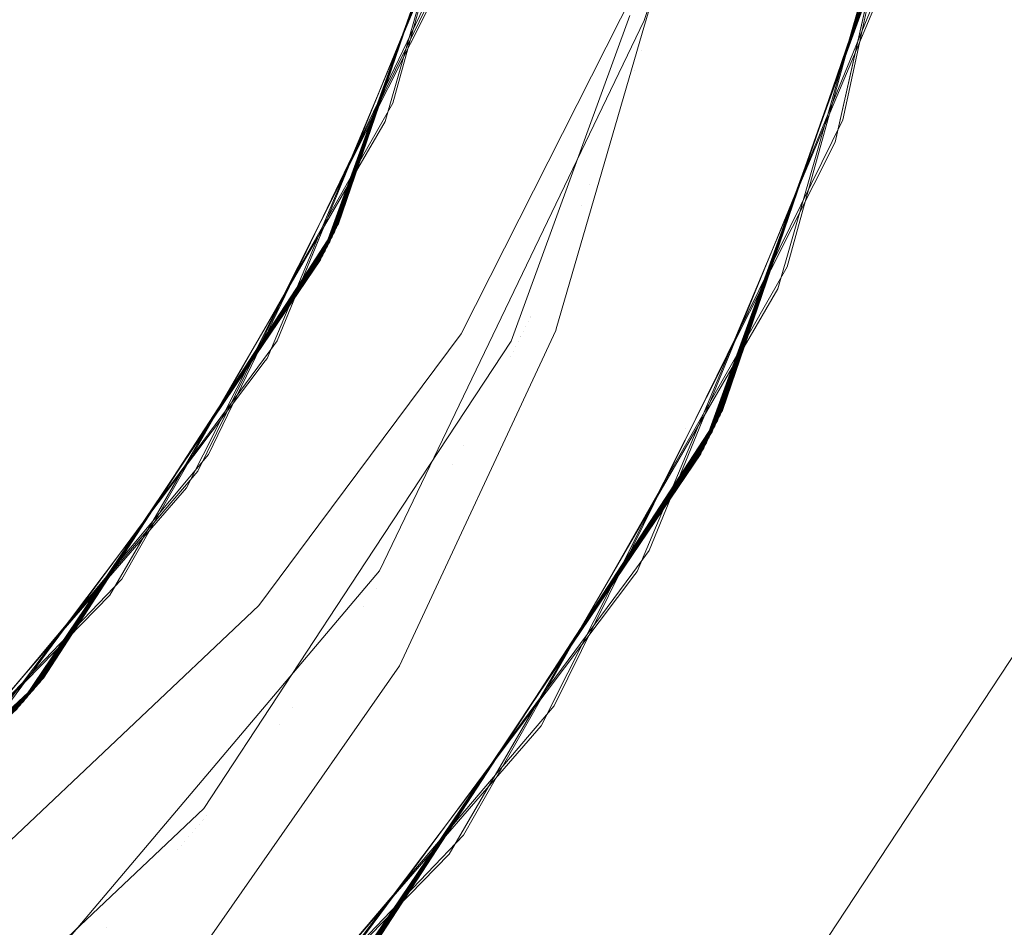
# Model space of a CAD drawing. Units: inches. Extents: x -1.3 to 0.85, y -1.01 to 0.99.
# Drawn here: x -0.1 to -0.03, y -0.13 to -0.06 of the extents above; entities that cross this region are included whole.
import ezdxf

# ---------------------------------------------------------------- set-up
doc = ezdxf.new("R2010")
doc.units = ezdxf.units.IN
doc.header["$MEASUREMENT"] = 0
doc.layers.add('Part', color=7, linetype='Continuous', lineweight=5)

msp = doc.modelspace()

# ---------------------------------------------------------------- linework, layer by layer
at = {"layer": 'Part', "color": 7, "lineweight": 5}
for points, invisible_edges in [([(0.011382, 0.993625, 0.077041), (0.011382, -1.006375, 0.077041), (-0.039563, 0.008124, 0.077041)], 10), ([(-0.04248, -0.021198, 0.077041), (-0.039563, 0.008124, 0.077041), (0.011382, -1.006375, 0.077041)], 10), ([(0.011382, -1.006375, 0.077041), (-0.04305, -0.026929, 0.077041), (-0.04248, -0.021198, 0.077041)], 9), ([(-0.066324, -0.048838, 0.322152), (-0.053684, -0.065536, 0.312258), (-0.044466, -0.022618, 0.314531)], 11), ([(-0.044466, -0.022618, 0.314531), (-0.053684, -0.065536, 0.312258), (-0.03564, -0.05707, 0.303697)], 11), ([(-0.06639, -0.048814, 0.558371), (-0.054225, -0.067076, 0.548391), (-0.044614, -0.024182, 0.550674)], 11), ([(-0.044614, -0.024182, 0.550674), (-0.054225, -0.067076, 0.548391), (-0.03572, -0.057041, 0.539917)], 11), ([(-0.048853, -0.046895, 0.077041), (-0.04305, -0.026929, 0.077041), (0.011382, -1.006375, 0.077041)], 10), ([(-0.057522, -0.075636, 0.252622), (-0.045702, -0.032979, 0.254954), (-0.066524, -0.048721, 0.263097)], 11), ([(-0.035879, -0.056931, 0.244642), (-0.045702, -0.032979, 0.254954), (-0.057522, -0.075636, 0.252622)], 11), ([(-0.058157, -0.077148, 0.488754), (-0.045943, -0.034551, 0.491094), (-0.066505, -0.048715, 0.499318)], 11), ([(-0.035857, -0.056923, 0.480863), (-0.045943, -0.034551, 0.491094), (-0.058157, -0.077148, 0.488754)], 11), ([(-0.061974, -0.085527, 0.19298), (-0.047558, -0.043366, 0.195359), (-0.066167, -0.048766, 0.20405)], 11), ([(-0.035453, -0.056984, 0.185595), (-0.047558, -0.043366, 0.195359), (-0.061974, -0.085527, 0.19298)], 11), ([(-0.066113, -0.048782, 0.51409), (-0.047711, -0.044089, 0.523815), (-0.06213, -0.085846, 0.521455)], 11), ([(-0.06213, -0.085846, 0.521455), (-0.047711, -0.044089, 0.523815), (-0.035388, -0.057003, 0.532545)], 11), ([(-0.066087, -0.048789, 0.455035), (-0.047798, -0.044493, 0.464739), (-0.062316, -0.086227, 0.462377)], 11), ([(-0.0627, -0.087002, 0.429111), (-0.047894, -0.044936, 0.431497), (-0.066066, -0.048794, 0.440272)], 11), ([(-0.06606, -0.048797, 0.395981), (-0.047885, -0.044898, 0.405662), (-0.062504, -0.086606, 0.403299)], 11), ([(-0.035332, -0.057017, 0.421817), (-0.047894, -0.044936, 0.431497), (-0.0627, -0.087002, 0.429111)], 11), ([(-0.062504, -0.086606, 0.403299), (-0.047885, -0.044898, 0.405662), (-0.035325, -0.05702, 0.414435)], 11), ([(-0.062316, -0.086227, 0.462377), (-0.047798, -0.044493, 0.464739), (-0.035357, -0.057012, 0.47349)], 11), ([(-0.066033, -0.048805, 0.336926), (-0.047974, -0.045302, 0.346585), (-0.062692, -0.086986, 0.34422)], 11), ([(-0.062692, -0.086986, 0.34422), (-0.047974, -0.045302, 0.346585), (-0.035293, -0.05703, 0.355381)], 11), ([(-0.066004, -0.048813, 0.277871), (-0.048063, -0.045707, 0.287509), (-0.062881, -0.087365, 0.285142)], 11), ([(-0.065975, -0.048822, 0.218817), (-0.048154, -0.046111, 0.228432), (-0.063072, -0.087743, 0.226064)], 11), ([(-0.063072, -0.087743, 0.226064), (-0.048154, -0.046111, 0.228432), (-0.035224, -0.05705, 0.237271)], 11), ([(-0.062881, -0.087365, 0.285142), (-0.048063, -0.045707, 0.287509), (-0.035259, -0.05704, 0.296326)], 11), ([(-0.065945, -0.048831, 0.159762), (-0.048246, -0.046515, 0.169355), (-0.063263, -0.088121, 0.166986)], 11), ([(-0.065914, -0.04884, 0.100707), (-0.048338, -0.046919, 0.110279), (-0.063455, -0.088499, 0.107908)], 11), ([(-0.063455, -0.088499, 0.107908), (-0.048338, -0.046919, 0.110279), (-0.035151, -0.057073, 0.119162)], 11), ([(-0.063263, -0.088121, 0.166986), (-0.048246, -0.046515, 0.169355), (-0.035188, -0.057061, 0.178217)], 11), ([(0.011382, -1.006375, 0.077041), (-0.051347, -0.055476, 0.077041), (-0.048853, -0.046895, 0.077041)], 9), ([(-0.068308, -0.058901, 0.085352), (-0.065914, -0.04884, 0.100707), (-0.077694, -0.081242, 0.098681)], 9), ([(-0.063455, -0.088499, 0.107908), (-0.077694, -0.081242, 0.098681), (-0.065914, -0.04884, 0.100707)], 9), ([(-0.065467, -0.049538, 0.144976), (-0.065945, -0.048831, 0.159762), (-0.077519, -0.080898, 0.157759)], 9), ([(-0.063263, -0.088121, 0.166986), (-0.077519, -0.080898, 0.157759), (-0.065945, -0.048831, 0.159762)], 9), ([(-0.065975, -0.048822, 0.218817), (-0.077345, -0.080553, 0.216837), (-0.076345, -0.078533, 0.202207)], 10), ([(-0.063072, -0.087743, 0.226064), (-0.077345, -0.080553, 0.216837), (-0.065975, -0.048822, 0.218817)], 9), ([(-0.066004, -0.048813, 0.277871), (-0.077172, -0.080208, 0.275915), (-0.072286, -0.069516, 0.26185)], 10), ([(-0.062881, -0.087365, 0.285142), (-0.077172, -0.080208, 0.275915), (-0.066004, -0.048813, 0.277871)], 9), ([(-0.076657, -0.079171, 0.453149), (-0.077007, -0.079878, 0.438339), (-0.066066, -0.048794, 0.440272)], 9), ([(-0.066066, -0.048794, 0.440272), (-0.077007, -0.079878, 0.438339), (-0.0627, -0.087002, 0.429111)], 10), ([(-0.068787, -0.060308, 0.321485), (-0.066033, -0.048805, 0.336926), (-0.076999, -0.079863, 0.334993)], 9), ([(-0.062692, -0.086986, 0.34422), (-0.076999, -0.079863, 0.334993), (-0.066033, -0.048805, 0.336926)], 9), ([(-0.06586, -0.050962, 0.381111), (-0.06606, -0.048797, 0.395981), (-0.076828, -0.079517, 0.394071)], 9), ([(-0.062504, -0.086606, 0.403299), (-0.076828, -0.079517, 0.394071), (-0.06606, -0.048797, 0.395981)], 9), ([(-0.066066, -0.048794, 0.440272), (-0.066087, -0.048789, 0.455035), (-0.076657, -0.079171, 0.453149)], 9), ([(-0.062316, -0.086227, 0.462377), (-0.076657, -0.079171, 0.453149), (-0.066087, -0.048789, 0.455035)], 9), ([(-0.066113, -0.048782, 0.51409), (-0.076487, -0.078824, 0.512227), (-0.072865, -0.070894, 0.497982)], 10), ([(-0.06213, -0.085846, 0.521455), (-0.076487, -0.078824, 0.512227), (-0.066113, -0.048782, 0.51409)], 9), ([(-0.076345, -0.078533, 0.202207), (-0.066167, -0.048766, 0.20405), (-0.065975, -0.048822, 0.218817)], 10), ([(-0.066167, -0.048766, 0.20405), (-0.076345, -0.078533, 0.202207), (-0.061974, -0.085527, 0.19298)], 10), ([(-0.06928, -0.061712, 0.557618), (-0.066138, -0.048776, 0.573145), (-0.076318, -0.078477, 0.571306)], 9), ([(-0.076318, -0.078477, 0.571306), (-0.066138, -0.048776, 0.573145), (-0.053616, -0.064264, 0.581759)], 10), ([(-0.072865, -0.070894, 0.497982), (-0.066505, -0.048715, 0.499318), (-0.066113, -0.048782, 0.51409)], 10), ([(-0.066505, -0.048715, 0.499318), (-0.072865, -0.070894, 0.497982), (-0.058157, -0.077148, 0.488754)], 10), ([(-0.072286, -0.069516, 0.26185), (-0.066524, -0.048721, 0.263097), (-0.066004, -0.048813, 0.277871)], 10), ([(-0.066524, -0.048721, 0.263097), (-0.072286, -0.069516, 0.26185), (-0.057522, -0.075636, 0.252622)], 10), ([(-0.06639, -0.048814, 0.558371), (-0.06928, -0.061712, 0.557618), (-0.054225, -0.067076, 0.548391)], 10), ([(-0.066324, -0.048838, 0.322152), (-0.068787, -0.060308, 0.321485), (-0.053684, -0.065536, 0.312258)], 10), ([(-0.066138, -0.048776, 0.573145), (-0.052121, -0.05912, 0.581759), (-0.053616, -0.064264, 0.581759)], 9), ([(-0.077519, -0.080898, 0.157759), (-0.080947, -0.087309, 0.142561), (-0.065467, -0.049538, 0.144976)], 9), ([(-0.050042, -0.053722, 0.135748), (-0.065467, -0.049538, 0.144976), (-0.080947, -0.087309, 0.142561)], 9), ([(-0.076828, -0.079517, 0.394071), (-0.08169, -0.088613, 0.378692), (-0.06586, -0.050962, 0.381111)], 9), ([(-0.050473, -0.055284, 0.371884), (-0.06586, -0.050962, 0.381111), (-0.08169, -0.088613, 0.378692)], 9), ([(-0.034915, -0.051332, 0.601324), (-0.050396, -0.093865, 0.601324), (-0.063421, -0.087324, 0.588367), (-0.054547, -0.062942, 0.588367)], 11), ([(-0.005668, -0.058264, 0.628041), (-0.023536, -0.107355, 0.628041), (-0.050396, -0.093865, 0.601324), (-0.034915, -0.051332, 0.601324)], 14), ([(-0.080947, -0.087309, 0.142561), (-0.067023, -0.095153, 0.133334), (-0.050042, -0.053722, 0.135748)], 11), ([(-0.034617, -0.057906, 0.126521), (-0.050042, -0.053722, 0.135748), (-0.067023, -0.095153, 0.133334)], 11), ([(-0.08169, -0.088613, 0.378692), (-0.067837, -0.096584, 0.369465), (-0.050473, -0.055284, 0.371884)], 11), ([(-0.035086, -0.059605, 0.362656), (-0.050473, -0.055284, 0.371884), (-0.067837, -0.096584, 0.369465)], 11), ([(-0.055247, -0.063194, 0.077041), (-0.051347, -0.055476, 0.077041), (0.011382, -1.006375, 0.077041)], 10), ([(-0.035151, -0.057073, 0.119162), (-0.049215, -0.095756, 0.117135), (-0.063455, -0.088499, 0.107908)], 10), ([(-0.035188, -0.057061, 0.178217), (-0.049006, -0.095345, 0.176213), (-0.063263, -0.088121, 0.166986)], 10), ([(-0.035224, -0.05705, 0.237271), (-0.048798, -0.094933, 0.235292), (-0.063072, -0.087743, 0.226064)], 10), ([(-0.035259, -0.05704, 0.296326), (-0.048591, -0.094521, 0.29437), (-0.062881, -0.087365, 0.285142)], 10), ([(-0.0627, -0.087002, 0.429111), (-0.048394, -0.094127, 0.419884), (-0.035332, -0.057017, 0.421817)], 9), ([(-0.035293, -0.05703, 0.355381), (-0.048385, -0.094109, 0.353448), (-0.062692, -0.086986, 0.34422)], 10), ([(-0.035325, -0.05702, 0.414435), (-0.04818, -0.093696, 0.412526), (-0.062504, -0.086606, 0.403299)], 10), ([(-0.035357, -0.057012, 0.47349), (-0.047976, -0.093283, 0.471604), (-0.062316, -0.086227, 0.462377)], 10), ([(-0.035388, -0.057003, 0.532545), (-0.047773, -0.092869, 0.530682), (-0.06213, -0.085846, 0.521455)], 10), ([(-0.061974, -0.085527, 0.19298), (-0.047604, -0.092521, 0.183753), (-0.035453, -0.056984, 0.185595)], 9), ([(-0.058157, -0.077148, 0.488754), (-0.043449, -0.083402, 0.479527), (-0.035857, -0.056923, 0.480863)], 9), ([(-0.057522, -0.075636, 0.252622), (-0.042758, -0.081756, 0.243395), (-0.035879, -0.056931, 0.244642)], 9), ([(-0.054225, -0.067076, 0.548391), (-0.03917, -0.072439, 0.539164), (-0.03572, -0.057041, 0.539917)], 9), ([(-0.053684, -0.065536, 0.312258), (-0.038581, -0.070764, 0.303031), (-0.03564, -0.05707, 0.303697)], 9), ([(-0.049215, -0.095756, 0.117135), (-0.035151, -0.057073, 0.119162), (-0.034617, -0.057906, 0.126521)], 10), ([(-0.047604, -0.092521, 0.183753), (-0.049006, -0.095345, 0.176213), (-0.035188, -0.057061, 0.178217)], 9), ([(-0.042758, -0.081756, 0.243395), (-0.048798, -0.094933, 0.235292), (-0.035224, -0.05705, 0.237271)], 9), ([(-0.048591, -0.094521, 0.29437), (-0.035259, -0.05704, 0.296326), (-0.038581, -0.070764, 0.303031)], 10), ([(-0.035325, -0.05702, 0.414435), (-0.035332, -0.057017, 0.421817), (-0.048394, -0.094127, 0.419884)], 9), ([(-0.048394, -0.094127, 0.419884), (-0.04818, -0.093696, 0.412526), (-0.035325, -0.05702, 0.414435)], 9), ([(-0.048385, -0.094109, 0.353448), (-0.035293, -0.05703, 0.355381), (-0.035086, -0.059605, 0.362656)], 10), ([(-0.043449, -0.083402, 0.479527), (-0.047976, -0.093283, 0.471604), (-0.035357, -0.057012, 0.47349)], 9), ([(-0.047773, -0.092869, 0.530682), (-0.035388, -0.057003, 0.532545), (-0.03917, -0.072439, 0.539164)], 10), ([(-0.035188, -0.057061, 0.178217), (-0.035453, -0.056984, 0.185595), (-0.047604, -0.092521, 0.183753)], 9), ([(-0.035357, -0.057012, 0.47349), (-0.035857, -0.056923, 0.480863), (-0.043449, -0.083402, 0.479527)], 9), ([(-0.035224, -0.05705, 0.237271), (-0.035879, -0.056931, 0.244642), (-0.042758, -0.081756, 0.243395)], 9), ([(-0.035388, -0.057003, 0.532545), (-0.03572, -0.057041, 0.539917), (-0.03917, -0.072439, 0.539164)], 9), ([(-0.035259, -0.05704, 0.296326), (-0.03564, -0.05707, 0.303697), (-0.038581, -0.070764, 0.303031)], 9), ([(-0.067023, -0.095153, 0.133334), (-0.053098, -0.102998, 0.124106), (-0.034617, -0.057906, 0.126521)], 9), ([(-0.034617, -0.057906, 0.126521), (-0.053098, -0.102998, 0.124106), (-0.049215, -0.095756, 0.117135)], 10), ([(-0.077694, -0.081242, 0.098681), (-0.082541, -0.088465, 0.083399), (-0.068308, -0.058901, 0.085352)], 9), ([(-0.068308, -0.058901, 0.085352), (-0.082541, -0.088465, 0.083399), (-0.067167, -0.08678, 0.077041)], 10), ([(-0.067167, -0.08678, 0.077041), (-0.055247, -0.063194, 0.077041), (-0.068308, -0.058901, 0.085352)], 10), ([(-0.067837, -0.096584, 0.369465), (-0.053985, -0.104555, 0.360237), (-0.035086, -0.059605, 0.362656)], 9), ([(-0.054547, -0.062942, 0.588367), (-0.053467, -0.063336, 0.581759), (-0.052121, -0.05912, 0.581759)], 9), ([(-0.035086, -0.059605, 0.362656), (-0.053985, -0.104555, 0.360237), (-0.048385, -0.094109, 0.353448)], 10), ([(-0.053616, -0.064264, 0.581759), (-0.052121, -0.05912, 0.581759), (-0.053467, -0.063336, 0.581759)], 8), ([(-0.076999, -0.079863, 0.334993), (-0.082633, -0.088412, 0.319619), (-0.068787, -0.060308, 0.321485)], 9), ([(-0.053684, -0.065536, 0.312258), (-0.068787, -0.060308, 0.321485), (-0.082633, -0.088412, 0.319619)], 9), ([(-0.076318, -0.078477, 0.571306), (-0.082711, -0.088363, 0.55584), (-0.06928, -0.061712, 0.557618)], 9), ([(-0.054225, -0.067076, 0.548391), (-0.06928, -0.061712, 0.557618), (-0.082711, -0.088363, 0.55584)], 9), ([(-0.060046, -0.086391, 0.581759), (-0.053616, -0.064264, 0.581759), (-0.053467, -0.063336, 0.581759), (-0.073275, -0.104518, 0.581759)], 10), ([(-0.063421, -0.087324, 0.588367), (-0.073275, -0.104518, 0.581759), (-0.053467, -0.063336, 0.581759)], 9), ([(0.011382, -1.006375, 0.077041), (-0.067167, -0.08678, 0.077041), (-0.055247, -0.063194, 0.077041)], 9), ([(-0.053467, -0.063336, 0.581759), (-0.054547, -0.062942, 0.588367), (-0.063421, -0.087324, 0.588367)], 9), ([(-0.053616, -0.064264, 0.581759), (-0.061944, -0.085466, 0.580533), (-0.076318, -0.078477, 0.571306)], 11), ([(-0.060046, -0.086391, 0.581759), (-0.061944, -0.085466, 0.580533), (-0.053616, -0.064264, 0.581759)], 3), ([(-0.082633, -0.088412, 0.319619), (-0.073541, -0.10584, 0.309818), (-0.053684, -0.065536, 0.312258)], 11), ([(-0.053684, -0.065536, 0.312258), (-0.073541, -0.10584, 0.309818), (-0.055111, -0.104315, 0.301164)], 11), ([(-0.055111, -0.104315, 0.301164), (-0.038581, -0.070764, 0.303031), (-0.053684, -0.065536, 0.312258)], 10), ([(-0.082711, -0.088363, 0.55584), (-0.074451, -0.10721, 0.545949), (-0.054225, -0.067076, 0.548391)], 11), ([(-0.054225, -0.067076, 0.548391), (-0.074451, -0.10721, 0.545949), (-0.055204, -0.104257, 0.537385)], 11), ([(-0.055204, -0.104257, 0.537385), (-0.03917, -0.072439, 0.539164), (-0.054225, -0.067076, 0.548391)], 10), ([(-0.082917, -0.088186, 0.260567), (-0.072286, -0.069516, 0.26185), (-0.077172, -0.080208, 0.275915)], 10), ([(-0.057522, -0.075636, 0.252622), (-0.072286, -0.069516, 0.26185), (-0.082917, -0.088186, 0.260567)], 9), ([(-0.038581, -0.070764, 0.303031), (-0.055111, -0.104315, 0.301164), (-0.048591, -0.094521, 0.29437)], 10), ([(-0.082913, -0.088175, 0.496788), (-0.072865, -0.070894, 0.497982), (-0.076487, -0.078824, 0.512227)], 10), ([(-0.058157, -0.077148, 0.488754), (-0.072865, -0.070894, 0.497982), (-0.082913, -0.088175, 0.496788)], 9), ([(-0.03917, -0.072439, 0.539164), (-0.055204, -0.104257, 0.537385), (-0.047773, -0.092869, 0.530682)], 10), ([(-0.082917, -0.088186, 0.260567), (-0.079778, -0.114722, 0.250175), (-0.057522, -0.075636, 0.252622)], 11), ([(-0.057522, -0.075636, 0.252622), (-0.079778, -0.114722, 0.250175), (-0.05545, -0.104046, 0.242113)], 11), ([(-0.05545, -0.104046, 0.242113), (-0.042758, -0.081756, 0.243395), (-0.057522, -0.075636, 0.252622)], 10), ([(-0.080767, -0.11603, 0.486307), (-0.058157, -0.077148, 0.488754), (-0.082913, -0.088175, 0.496788)], 11), ([(-0.055446, -0.104033, 0.478334), (-0.058157, -0.077148, 0.488754), (-0.080767, -0.11603, 0.486307)], 11), ([(-0.055446, -0.104033, 0.478334), (-0.043449, -0.083402, 0.479527), (-0.058157, -0.077148, 0.488754)], 10), ([(-0.076487, -0.078824, 0.512227), (-0.082652, -0.088267, 0.511555), (-0.082913, -0.088175, 0.496788)], 10), ([(-0.076318, -0.078477, 0.571306), (-0.08267, -0.088258, 0.57061), (-0.082711, -0.088363, 0.55584)], 10), ([(-0.082678, -0.088251, 0.201516), (-0.076345, -0.078533, 0.202207), (-0.077345, -0.080553, 0.216837)], 10), ([(-0.061974, -0.085527, 0.19298), (-0.076345, -0.078533, 0.202207), (-0.082678, -0.088251, 0.201516)], 9), ([(-0.08267, -0.088258, 0.57061), (-0.076318, -0.078477, 0.571306), (-0.061944, -0.085466, 0.580533)], 10), ([(-0.082652, -0.088267, 0.511555), (-0.076487, -0.078824, 0.512227), (-0.06213, -0.085846, 0.521455)], 10), ([(-0.077007, -0.079878, 0.438339), (-0.076657, -0.079171, 0.453149), (-0.082632, -0.088277, 0.4525)], 9), ([(-0.082632, -0.088277, 0.4525), (-0.076657, -0.079171, 0.453149), (-0.062316, -0.086227, 0.462377)], 10), ([(-0.076828, -0.079517, 0.394071), (-0.082612, -0.088288, 0.393445), (-0.08169, -0.088613, 0.378692)], 10), ([(-0.082612, -0.088288, 0.393445), (-0.076828, -0.079517, 0.394071), (-0.062504, -0.086606, 0.403299)], 10), ([(-0.077172, -0.080208, 0.275915), (-0.08257, -0.08831, 0.275335), (-0.082917, -0.088186, 0.260567)], 10), ([(-0.076999, -0.079863, 0.334993), (-0.082591, -0.088299, 0.33439), (-0.082633, -0.088412, 0.319619)], 10), ([(-0.082632, -0.088277, 0.4525), (-0.082599, -0.088292, 0.437737), (-0.077007, -0.079878, 0.438339)], 9), ([(-0.0627, -0.087002, 0.429111), (-0.077007, -0.079878, 0.438339), (-0.082599, -0.088292, 0.437737)], 9), ([(-0.082591, -0.088299, 0.33439), (-0.076999, -0.079863, 0.334993), (-0.062692, -0.086986, 0.34422)], 10), ([(-0.08257, -0.08831, 0.275335), (-0.077172, -0.080208, 0.275915), (-0.062881, -0.087365, 0.285142)], 10), ([(-0.077345, -0.080553, 0.216837), (-0.082548, -0.088323, 0.21628), (-0.082678, -0.088251, 0.201516)], 10), ([(-0.082548, -0.088323, 0.21628), (-0.077345, -0.080553, 0.216837), (-0.063072, -0.087743, 0.226064)], 10), ([(-0.077519, -0.080898, 0.157759), (-0.082525, -0.088336, 0.157225), (-0.080947, -0.087309, 0.142561)], 10), ([(-0.082525, -0.088336, 0.157225), (-0.077519, -0.080898, 0.157759), (-0.063263, -0.088121, 0.166986)], 10), ([(-0.077694, -0.081242, 0.098681), (-0.082501, -0.088349, 0.09817), (-0.082541, -0.088465, 0.083399)], 10), ([(-0.082501, -0.088349, 0.09817), (-0.077694, -0.081242, 0.098681), (-0.063455, -0.088499, 0.107908)], 10), ([(-0.048798, -0.094933, 0.235292), (-0.042758, -0.081756, 0.243395), (-0.05545, -0.104046, 0.242113)], 9), ([(-0.047976, -0.093283, 0.471604), (-0.043449, -0.083402, 0.479527), (-0.055446, -0.104033, 0.478334)], 9), ([(-0.08267, -0.088258, 0.57061), (-0.061944, -0.085466, 0.580533), (-0.086212, -0.122827, 0.578112)], 11), ([(-0.071791, -0.111635, 0.581759), (-0.086212, -0.122827, 0.578112), (-0.061944, -0.085466, 0.580533)], 11), ([(-0.061944, -0.085466, 0.580533), (-0.060089, -0.086538, 0.581759), (-0.071791, -0.111635, 0.581759)], 9), ([(-0.061944, -0.085466, 0.580533), (-0.060046, -0.086391, 0.581759), (-0.060089, -0.086538, 0.581759)], 9), ([(-0.086755, -0.123469, 0.459957), (-0.062316, -0.086227, 0.462377), (-0.05511, -0.104154, 0.470955)], 11), ([(-0.082632, -0.088277, 0.4525), (-0.062316, -0.086227, 0.462377), (-0.086755, -0.123469, 0.459957)], 11), ([(-0.086513, -0.123184, 0.190538), (-0.061974, -0.085527, 0.19298), (-0.082678, -0.088251, 0.201516)], 11), ([(-0.055164, -0.104124, 0.183061), (-0.061974, -0.085527, 0.19298), (-0.086513, -0.123184, 0.190538)], 11), ([(-0.086483, -0.123149, 0.519034), (-0.06213, -0.085846, 0.521455), (-0.055133, -0.104143, 0.53001)], 11), ([(-0.082652, -0.088267, 0.511555), (-0.06213, -0.085846, 0.521455), (-0.086483, -0.123149, 0.519034)], 11), ([(-0.062316, -0.086227, 0.462377), (-0.047976, -0.093283, 0.471604), (-0.05511, -0.104154, 0.470955)], 9), ([(-0.06213, -0.085846, 0.521455), (-0.047773, -0.092869, 0.530682), (-0.055133, -0.104143, 0.53001)], 9), ([(-0.055164, -0.104124, 0.183061), (-0.047604, -0.092521, 0.183753), (-0.061974, -0.085527, 0.19298)], 10), ([(-0.087027, -0.12379, 0.400879), (-0.062504, -0.086606, 0.403299), (-0.055086, -0.104167, 0.4119)], 11), ([(-0.082612, -0.088288, 0.393445), (-0.062504, -0.086606, 0.403299), (-0.087027, -0.12379, 0.400879)], 11), ([(-0.07783, -0.101083, 0.077041), (-0.067167, -0.08678, 0.077041), (-0.082541, -0.088465, 0.083399)], 10), ([(-0.07783, -0.101083, 0.077041), (-0.067167, -0.08678, 0.077041), (0.011382, -1.006375, 0.077041)], 10), ([(-0.073275, -0.104518, 0.581759), (-0.071791, -0.111635, 0.581759), (-0.060089, -0.086538, 0.581759), (-0.060046, -0.086391, 0.581759)], 9), ([(-0.062504, -0.086606, 0.403299), (-0.04818, -0.093696, 0.412526), (-0.055086, -0.104167, 0.4119)], 9), ([(-0.087575, -0.124428, 0.282724), (-0.062881, -0.087365, 0.285142), (-0.055036, -0.104194, 0.29379)], 11), ([(-0.08257, -0.08831, 0.275335), (-0.062881, -0.087365, 0.285142), (-0.087575, -0.124428, 0.282724)], 11), ([(-0.087572, -0.124425, 0.426671), (-0.0627, -0.087002, 0.429111), (-0.082599, -0.088292, 0.437737)], 11), ([(-0.055071, -0.104172, 0.419282), (-0.0627, -0.087002, 0.429111), (-0.087572, -0.124425, 0.426671)], 11), ([(-0.087301, -0.124109, 0.341801), (-0.062692, -0.086986, 0.34422), (-0.055061, -0.10418, 0.352845)], 11), ([(-0.082591, -0.088299, 0.33439), (-0.062692, -0.086986, 0.34422), (-0.087301, -0.124109, 0.341801)], 11), ([(-0.082525, -0.088336, 0.157225), (-0.081974, -0.088695, 0.142459), (-0.080947, -0.087309, 0.142561)], 9), ([(-0.067023, -0.095153, 0.133334), (-0.080947, -0.087309, 0.142561), (-0.081974, -0.088695, 0.142459)], 9), ([(-0.074291, -0.10385, 0.588367), (-0.063421, -0.087324, 0.588367), (-0.050396, -0.093865, 0.601324)], 10), ([(-0.063421, -0.087324, 0.588367), (-0.074291, -0.10385, 0.588367), (-0.073275, -0.104518, 0.581759)], 10), ([(-0.062881, -0.087365, 0.285142), (-0.048591, -0.094521, 0.29437), (-0.055036, -0.104194, 0.29379)], 9), ([(-0.055071, -0.104172, 0.419282), (-0.048394, -0.094127, 0.419884), (-0.0627, -0.087002, 0.429111)], 10), ([(-0.062692, -0.086986, 0.34422), (-0.048385, -0.094109, 0.353448), (-0.055061, -0.10418, 0.352845)], 9), ([(-0.08607, -0.095795, 0.082914), (-0.082501, -0.088349, 0.09817), (-0.100436, -0.114864, 0.096264)], 9), ([(-0.088401, -0.12538, 0.105491), (-0.100436, -0.114864, 0.096264), (-0.082501, -0.088349, 0.09817)], 9), ([(-0.081974, -0.088695, 0.142459), (-0.082525, -0.088336, 0.157225), (-0.100184, -0.114575, 0.155341)], 9), ([(-0.088125, -0.125063, 0.164569), (-0.100184, -0.114575, 0.155341), (-0.082525, -0.088336, 0.157225)], 9), ([(-0.082548, -0.088323, 0.21628), (-0.099933, -0.114286, 0.214419), (-0.098715, -0.112862, 0.199765)], 10), ([(-0.087849, -0.124746, 0.223646), (-0.099933, -0.114286, 0.214419), (-0.082548, -0.088323, 0.21628)], 9), ([(-0.08257, -0.08831, 0.275335), (-0.099683, -0.113996, 0.273496), (-0.092576, -0.105148, 0.259402)], 10), ([(-0.087575, -0.124428, 0.282724), (-0.099683, -0.113996, 0.273496), (-0.08257, -0.08831, 0.275335)], 9), ([(-0.098936, -0.113122, 0.450729), (-0.099681, -0.113994, 0.435898), (-0.082599, -0.088292, 0.437737)], 9), ([(-0.082599, -0.088292, 0.437737), (-0.099681, -0.113994, 0.435898), (-0.087572, -0.124425, 0.426671)], 10), ([(-0.086889, -0.097051, 0.319046), (-0.082591, -0.088299, 0.33439), (-0.099433, -0.113706, 0.332574)], 9), ([(-0.087301, -0.124109, 0.341801), (-0.099433, -0.113706, 0.332574), (-0.082591, -0.088299, 0.33439)], 9), ([(-0.081831, -0.0888, 0.378678), (-0.082612, -0.088288, 0.393445), (-0.099184, -0.113414, 0.391652)], 9), ([(-0.087027, -0.12379, 0.400879), (-0.099184, -0.113414, 0.391652), (-0.082612, -0.088288, 0.393445)], 9), ([(-0.082599, -0.088292, 0.437737), (-0.082632, -0.088277, 0.4525), (-0.098936, -0.113122, 0.450729)], 9), ([(-0.086755, -0.123469, 0.459957), (-0.098936, -0.113122, 0.450729), (-0.082632, -0.088277, 0.4525)], 9), ([(-0.098715, -0.112862, 0.199765), (-0.082678, -0.088251, 0.201516), (-0.082548, -0.088323, 0.21628)], 10), ([(-0.082678, -0.088251, 0.201516), (-0.098715, -0.112862, 0.199765), (-0.086513, -0.123184, 0.190538)], 10), ([(-0.082652, -0.088267, 0.511555), (-0.098688, -0.11283, 0.509807), (-0.093477, -0.106341, 0.495534)], 10), ([(-0.086483, -0.123149, 0.519034), (-0.098688, -0.11283, 0.509807), (-0.082652, -0.088267, 0.511555)], 9), ([(-0.087719, -0.0983, 0.555177), (-0.08267, -0.088258, 0.57061), (-0.098441, -0.112537, 0.568884)], 9), ([(-0.086212, -0.122827, 0.578112), (-0.098441, -0.112537, 0.568884), (-0.08267, -0.088258, 0.57061)], 9), ([(-0.093477, -0.106341, 0.495534), (-0.082913, -0.088175, 0.496788), (-0.082652, -0.088267, 0.511555)], 10), ([(-0.082913, -0.088175, 0.496788), (-0.093477, -0.106341, 0.495534), (-0.080767, -0.11603, 0.486307)], 10), ([(-0.092576, -0.105148, 0.259402), (-0.082917, -0.088186, 0.260567), (-0.08257, -0.08831, 0.275335)], 10), ([(-0.082917, -0.088186, 0.260567), (-0.092576, -0.105148, 0.259402), (-0.079778, -0.114722, 0.250175)], 10), ([(-0.082501, -0.088349, 0.09817), (-0.063455, -0.088499, 0.107908), (-0.088401, -0.12538, 0.105491)], 11), ([(-0.088125, -0.125063, 0.164569), (-0.063263, -0.088121, 0.166986), (-0.054982, -0.104224, 0.17568)], 11), ([(-0.082525, -0.088336, 0.157225), (-0.063263, -0.088121, 0.166986), (-0.088125, -0.125063, 0.164569)], 11), ([(-0.087849, -0.124746, 0.223646), (-0.063072, -0.087743, 0.226064), (-0.055009, -0.104209, 0.234735)], 11), ([(-0.082548, -0.088323, 0.21628), (-0.063072, -0.087743, 0.226064), (-0.087849, -0.124746, 0.223646)], 11), ([(-0.087719, -0.0983, 0.555177), (-0.082711, -0.088363, 0.55584), (-0.08267, -0.088258, 0.57061)], 10), ([(-0.082711, -0.088363, 0.55584), (-0.087719, -0.0983, 0.555177), (-0.074451, -0.10721, 0.545949)], 10), ([(-0.086889, -0.097051, 0.319046), (-0.082633, -0.088412, 0.319619), (-0.082591, -0.088299, 0.33439)], 10), ([(-0.082633, -0.088412, 0.319619), (-0.086889, -0.097051, 0.319046), (-0.073541, -0.10584, 0.309818)], 10), ([(-0.08607, -0.095795, 0.082914), (-0.082541, -0.088465, 0.083399), (-0.082501, -0.088349, 0.09817)], 10), ([(-0.082612, -0.088288, 0.393445), (-0.081831, -0.0888, 0.378678), (-0.08169, -0.088613, 0.378692)], 9), ([(-0.063263, -0.088121, 0.166986), (-0.049006, -0.095345, 0.176213), (-0.054982, -0.104224, 0.17568)], 9), ([(-0.063072, -0.087743, 0.226064), (-0.048798, -0.094933, 0.235292), (-0.055009, -0.104209, 0.234735)], 9), ([(-0.099184, -0.113414, 0.391652), (-0.106293, -0.121223, 0.376272), (-0.081831, -0.0888, 0.378678)], 9), ([(-0.067837, -0.096584, 0.369465), (-0.081831, -0.0888, 0.378678), (-0.106293, -0.121223, 0.376272)], 9), ([(-0.100184, -0.114575, 0.155341), (-0.105268, -0.120157, 0.140137), (-0.081974, -0.088695, 0.142459)], 9), ([(-0.081974, -0.088695, 0.142459), (-0.105268, -0.120157, 0.140137), (-0.093701, -0.131186, 0.13091)], 10), ([(-0.093701, -0.131186, 0.13091), (-0.067023, -0.095153, 0.133334), (-0.081974, -0.088695, 0.142459)], 11), ([(-0.088401, -0.12538, 0.105491), (-0.063455, -0.088499, 0.107908), (-0.054954, -0.10424, 0.116624)], 11), ([(-0.082541, -0.088465, 0.083399), (-0.08607, -0.095795, 0.082914), (-0.07783, -0.101083, 0.077041)], 10), ([(-0.067837, -0.096584, 0.369465), (-0.08169, -0.088613, 0.378692), (-0.081831, -0.0888, 0.378678)], 9), ([(-0.063455, -0.088499, 0.107908), (-0.049215, -0.095756, 0.117135), (-0.054954, -0.10424, 0.116624)], 9), ([(-0.055204, -0.104257, 0.537385), (-0.055133, -0.104143, 0.53001), (-0.047773, -0.092869, 0.530682)], 9), ([(-0.049006, -0.095345, 0.176213), (-0.047604, -0.092521, 0.183753), (-0.055164, -0.104124, 0.183061)], 9), ([(-0.055446, -0.104033, 0.478334), (-0.05511, -0.104154, 0.470955), (-0.047976, -0.093283, 0.471604)], 9), ([(-0.050396, -0.093865, 0.601324), (-0.075268, -0.131682, 0.601324), (-0.086434, -0.122313, 0.588367), (-0.074291, -0.10385, 0.588367)], 11), ([(-0.023536, -0.107355, 0.628041), (-0.052243, -0.151002, 0.628041), (-0.075268, -0.131682, 0.601324), (-0.050396, -0.093865, 0.601324)], 14), ([(-0.055071, -0.104172, 0.419282), (-0.055086, -0.104167, 0.4119), (-0.04818, -0.093696, 0.412526)], 9), ([(-0.04818, -0.093696, 0.412526), (-0.048394, -0.094127, 0.419884), (-0.055071, -0.104172, 0.419282)], 9), ([(-0.055061, -0.10418, 0.352845), (-0.048385, -0.094109, 0.353448), (-0.053985, -0.104555, 0.360237)], 10), ([(-0.05545, -0.104046, 0.242113), (-0.055009, -0.104209, 0.234735), (-0.048798, -0.094933, 0.235292)], 9), ([(-0.055111, -0.104315, 0.301164), (-0.055036, -0.104194, 0.29379), (-0.048591, -0.094521, 0.29437)], 9), ([(-0.100436, -0.114864, 0.096264), (-0.108483, -0.122572, 0.080861), (-0.08607, -0.095795, 0.082914)], 9), ([(-0.082317, -0.107101, 0.077041), (-0.08607, -0.095795, 0.082914), (-0.108483, -0.122572, 0.080861)], 9), ([(-0.054324, -0.104654, 0.124004), (-0.067023, -0.095153, 0.133334), (-0.093701, -0.131186, 0.13091)], 11), ([(-0.082317, -0.107101, 0.077041), (-0.07783, -0.101083, 0.077041), (-0.08607, -0.095795, 0.082914)], 10), ([(-0.054324, -0.104654, 0.124004), (-0.053098, -0.102998, 0.124106), (-0.067023, -0.095153, 0.133334)], 10), ([(-0.055164, -0.104124, 0.183061), (-0.054982, -0.104224, 0.17568), (-0.049006, -0.095345, 0.176213)], 9), ([(-0.054954, -0.10424, 0.116624), (-0.049215, -0.095756, 0.117135), (-0.053098, -0.102998, 0.124106)], 10), ([(-0.099433, -0.113706, 0.332574), (-0.108573, -0.122488, 0.317083), (-0.086889, -0.097051, 0.319046)], 9), ([(-0.073541, -0.10584, 0.309818), (-0.086889, -0.097051, 0.319046), (-0.108573, -0.122488, 0.317083)], 9), ([(-0.106293, -0.121223, 0.376272), (-0.094825, -0.132355, 0.367045), (-0.067837, -0.096584, 0.369465)], 11), ([(-0.054154, -0.104779, 0.360223), (-0.067837, -0.096584, 0.369465), (-0.094825, -0.132355, 0.367045)], 11), ([(-0.054154, -0.104779, 0.360223), (-0.053985, -0.104555, 0.360237), (-0.067837, -0.096584, 0.369465)], 10), ([(-0.098441, -0.112537, 0.568884), (-0.108651, -0.122412, 0.553305), (-0.087719, -0.0983, 0.555177)], 9), ([(-0.074451, -0.10721, 0.545949), (-0.087719, -0.0983, 0.555177), (-0.108651, -0.122412, 0.553305)], 9), ([(0.011382, -1.006375, 0.077041), (-0.082317, -0.107101, 0.077041), (-0.07783, -0.101083, 0.077041)], 9), ([(-0.053098, -0.102998, 0.124106), (-0.054324, -0.104654, 0.124004), (-0.054954, -0.10424, 0.116624)], 10), ([(-0.073275, -0.104518, 0.581759), (-0.074291, -0.10385, 0.588367), (-0.086434, -0.122313, 0.588367)], 9), ([(-0.082099, -0.126388, 0.581759), (-0.071791, -0.111635, 0.581759), (-0.073275, -0.104518, 0.581759), (-0.102798, -0.1394, 0.581759)], 10), ([(-0.102798, -0.1394, 0.581759), (-0.073275, -0.104518, 0.581759), (-0.086434, -0.122313, 0.588367)], 10), ([(-0.093701, -0.131186, 0.13091), (-0.082134, -0.142215, 0.121682), (-0.054324, -0.104654, 0.124004)], 9), ([(-0.054954, -0.10424, 0.116624), (-0.076365, -0.135895, 0.114718), (-0.088401, -0.12538, 0.105491)], 10), ([(-0.054982, -0.104224, 0.17568), (-0.076065, -0.135551, 0.173796), (-0.088125, -0.125063, 0.164569)], 10), ([(-0.055009, -0.104209, 0.234735), (-0.075765, -0.135205, 0.232874), (-0.087849, -0.124746, 0.223646)], 10), ([(-0.055036, -0.104194, 0.29379), (-0.075466, -0.134859, 0.291951), (-0.087575, -0.124428, 0.282724)], 10), ([(-0.087572, -0.124425, 0.426671), (-0.075464, -0.134857, 0.417443), (-0.055071, -0.104172, 0.419282)], 9), ([(-0.055061, -0.10418, 0.352845), (-0.075168, -0.134512, 0.351029), (-0.087301, -0.124109, 0.341801)], 10), ([(-0.055086, -0.104167, 0.4119), (-0.074871, -0.134165, 0.410106), (-0.087027, -0.12379, 0.400879)], 10), ([(-0.05511, -0.104154, 0.470955), (-0.074574, -0.133816, 0.469184), (-0.086755, -0.123469, 0.459957)], 10), ([(-0.086513, -0.123184, 0.190538), (-0.07431, -0.133505, 0.18131), (-0.055164, -0.104124, 0.183061)], 9), ([(-0.055133, -0.104143, 0.53001), (-0.074278, -0.133467, 0.528262), (-0.086483, -0.123149, 0.519034)], 10), ([(-0.054324, -0.104654, 0.124004), (-0.082134, -0.142215, 0.121682), (-0.076365, -0.135895, 0.114718)], 10), ([(-0.080767, -0.11603, 0.486307), (-0.068057, -0.12572, 0.477079), (-0.055446, -0.104033, 0.478334)], 9), ([(-0.079778, -0.114722, 0.250175), (-0.066981, -0.124296, 0.240947), (-0.05545, -0.104046, 0.242113)], 9), ([(-0.076365, -0.135895, 0.114718), (-0.054954, -0.10424, 0.116624), (-0.054324, -0.104654, 0.124004)], 10), ([(-0.07431, -0.133505, 0.18131), (-0.076065, -0.135551, 0.173796), (-0.054982, -0.104224, 0.17568)], 9), ([(-0.066981, -0.124296, 0.240947), (-0.075765, -0.135205, 0.232874), (-0.055009, -0.104209, 0.234735)], 9), ([(-0.075466, -0.134859, 0.291951), (-0.055036, -0.104194, 0.29379), (-0.060192, -0.114629, 0.300591)], 10), ([(-0.055071, -0.104172, 0.419282), (-0.075464, -0.134857, 0.417443), (-0.074871, -0.134165, 0.410106)], 10), ([(-0.075168, -0.134512, 0.351029), (-0.055061, -0.10418, 0.352845), (-0.054154, -0.104779, 0.360223)], 10), ([(-0.074871, -0.134165, 0.410106), (-0.055086, -0.104167, 0.4119), (-0.055071, -0.104172, 0.419282)], 10), ([(-0.068057, -0.12572, 0.477079), (-0.074574, -0.133816, 0.469184), (-0.05511, -0.104154, 0.470955)], 9), ([(-0.074451, -0.10721, 0.545949), (-0.061183, -0.11612, 0.536722), (-0.055204, -0.104257, 0.537385)], 9), ([(-0.054982, -0.104224, 0.17568), (-0.055164, -0.104124, 0.183061), (-0.07431, -0.133505, 0.18131)], 9), ([(-0.074278, -0.133467, 0.528262), (-0.055133, -0.104143, 0.53001), (-0.061183, -0.11612, 0.536722)], 10), ([(-0.073541, -0.10584, 0.309818), (-0.060192, -0.114629, 0.300591), (-0.055111, -0.104315, 0.301164)], 9), ([(-0.05511, -0.104154, 0.470955), (-0.055446, -0.104033, 0.478334), (-0.068057, -0.12572, 0.477079)], 9), ([(-0.055009, -0.104209, 0.234735), (-0.05545, -0.104046, 0.242113), (-0.066981, -0.124296, 0.240947)], 9), ([(-0.055133, -0.104143, 0.53001), (-0.055204, -0.104257, 0.537385), (-0.061183, -0.11612, 0.536722)], 9), ([(-0.055036, -0.104194, 0.29379), (-0.055111, -0.104315, 0.301164), (-0.060192, -0.114629, 0.300591)], 9), ([(-0.053985, -0.104555, 0.360237), (-0.054154, -0.104779, 0.360223), (-0.055061, -0.10418, 0.352845)], 10), ([(-0.108883, -0.12213, 0.258038), (-0.092576, -0.105148, 0.259402), (-0.099683, -0.113996, 0.273496)], 10), ([(-0.079778, -0.114722, 0.250175), (-0.092576, -0.105148, 0.259402), (-0.108883, -0.12213, 0.258038)], 9), ([(-0.094825, -0.132355, 0.367045), (-0.083358, -0.143487, 0.357817), (-0.054154, -0.104779, 0.360223)], 9), ([(-0.054154, -0.104779, 0.360223), (-0.083358, -0.143487, 0.357817), (-0.075168, -0.134512, 0.351029)], 10), ([(-0.108573, -0.122488, 0.317083), (-0.102479, -0.139787, 0.307431), (-0.073541, -0.10584, 0.309818)], 11), ([(-0.073541, -0.10584, 0.309818), (-0.102479, -0.139787, 0.307431), (-0.086079, -0.144998, 0.298629)], 11), ([(-0.086079, -0.144998, 0.298629), (-0.060192, -0.114629, 0.300591), (-0.073541, -0.10584, 0.309818)], 10), ([(-0.10889, -0.122107, 0.494259), (-0.093477, -0.106341, 0.495534), (-0.098688, -0.11283, 0.509807)], 10), ([(-0.080767, -0.11603, 0.486307), (-0.093477, -0.106341, 0.495534), (-0.10889, -0.122107, 0.494259)], 9), ([(-0.108651, -0.122412, 0.553305), (-0.103669, -0.140867, 0.543568), (-0.074451, -0.10721, 0.545949)], 11), ([(-0.108483, -0.122572, 0.080861), (-0.107796, -0.131193, 0.077041), (-0.082317, -0.107101, 0.077041)], 9), ([(-0.107796, -0.131193, 0.077041), (-0.082317, -0.107101, 0.077041), (0.011382, -1.006375, 0.077041)], 10), ([(-0.074451, -0.10721, 0.545949), (-0.103669, -0.140867, 0.543568), (-0.086172, -0.144906, 0.534851)], 11), ([(-0.086172, -0.144906, 0.534851), (-0.061183, -0.11612, 0.536722), (-0.074451, -0.10721, 0.545949)], 10), ([(0.155817, -1.006375, 0.628041), (-0.023536, -0.107355, 0.628041), (-0.052243, -0.151002, 0.628041)], 9), ([(-0.071791, -0.111635, 0.581759), (-0.082099, -0.126388, 0.581759), (-0.086212, -0.122827, 0.578112)], 10), ([(-0.098441, -0.112537, 0.568884), (-0.108763, -0.122161, 0.568079), (-0.108651, -0.122412, 0.553305)], 10), ([(-0.108763, -0.122161, 0.568079), (-0.098441, -0.112537, 0.568884), (-0.086212, -0.122827, 0.578112)], 10), ([(-0.098688, -0.11283, 0.509807), (-0.108751, -0.12217, 0.509024), (-0.10889, -0.122107, 0.494259)], 10), ([(-0.108759, -0.122159, 0.198985), (-0.098715, -0.112862, 0.199765), (-0.099933, -0.114286, 0.214419)], 10), ([(-0.086513, -0.123184, 0.190538), (-0.098715, -0.112862, 0.199765), (-0.108759, -0.122159, 0.198985)], 9), ([(-0.108751, -0.12217, 0.509024), (-0.098688, -0.11283, 0.509807), (-0.086483, -0.123149, 0.519034)], 10), ([(-0.099681, -0.113994, 0.435898), (-0.098936, -0.113122, 0.450729), (-0.108739, -0.122179, 0.449968)], 9), ([(-0.108739, -0.122179, 0.449968), (-0.098936, -0.113122, 0.450729), (-0.086755, -0.123469, 0.459957)], 10), ([(-0.106293, -0.121223, 0.376272), (-0.099184, -0.113414, 0.391652), (-0.108726, -0.12219, 0.390913)], 9), ([(-0.108726, -0.12219, 0.390913), (-0.099184, -0.113414, 0.391652), (-0.087027, -0.12379, 0.400879)], 10), ([(-0.099683, -0.113996, 0.273496), (-0.108699, -0.122212, 0.272803), (-0.108883, -0.12213, 0.258038)], 10), ([(-0.108739, -0.122179, 0.449968), (-0.108707, -0.122202, 0.435204), (-0.099681, -0.113994, 0.435898)], 9), ([(-0.099433, -0.113706, 0.332574), (-0.108713, -0.122201, 0.331858), (-0.108573, -0.122488, 0.317083)], 10), ([(-0.108713, -0.122201, 0.331858), (-0.099433, -0.113706, 0.332574), (-0.087301, -0.124109, 0.341801)], 10), ([(-0.087572, -0.124425, 0.426671), (-0.099681, -0.113994, 0.435898), (-0.108707, -0.122202, 0.435204)], 9), ([(-0.108699, -0.122212, 0.272803), (-0.099683, -0.113996, 0.273496), (-0.087575, -0.124428, 0.282724)], 10), ([(-0.108883, -0.12213, 0.258038), (-0.110482, -0.146695, 0.247833), (-0.079778, -0.114722, 0.250175)], 11), ([(-0.079778, -0.114722, 0.250175), (-0.110482, -0.146695, 0.247833), (-0.08645, -0.14457, 0.239583)], 11), ([(-0.099933, -0.114286, 0.214419), (-0.108685, -0.122225, 0.213747), (-0.108759, -0.122159, 0.198985)], 10), ([(-0.108685, -0.122225, 0.213747), (-0.099933, -0.114286, 0.214419), (-0.087849, -0.124746, 0.223646)], 10), ([(-0.105268, -0.120157, 0.140137), (-0.100184, -0.114575, 0.155341), (-0.10867, -0.122238, 0.154692)], 9), ([(-0.10867, -0.122238, 0.154692), (-0.100184, -0.114575, 0.155341), (-0.088125, -0.125063, 0.164569)], 10), ([(-0.108655, -0.122251, 0.095637), (-0.100436, -0.114864, 0.096264), (-0.088401, -0.12538, 0.105491)], 10), ([(-0.08645, -0.14457, 0.239583), (-0.066981, -0.124296, 0.240947), (-0.079778, -0.114722, 0.250175)], 10), ([(-0.060192, -0.114629, 0.300591), (-0.086079, -0.144998, 0.298629), (-0.075466, -0.134859, 0.291951)], 10), ([(-0.10889, -0.122107, 0.494259), (-0.111721, -0.147693, 0.483972), (-0.080767, -0.11603, 0.486307)], 11), ([(-0.080767, -0.11603, 0.486307), (-0.111721, -0.147693, 0.483972), (-0.086459, -0.144543, 0.475804)], 11), ([(-0.086459, -0.144543, 0.475804), (-0.068057, -0.12572, 0.477079), (-0.080767, -0.11603, 0.486307)], 10), ([(-0.061183, -0.11612, 0.536722), (-0.086172, -0.144906, 0.534851), (-0.074278, -0.133467, 0.528262)], 10), ([(-0.093701, -0.131186, 0.13091), (-0.105268, -0.120157, 0.140137), (-0.108282, -0.122638, 0.139919)], 9), ([(-0.094825, -0.132355, 0.367045), (-0.106293, -0.121223, 0.376272), (-0.108185, -0.122752, 0.376136)], 9), ([(-0.108655, -0.122251, 0.095637), (-0.088401, -0.12538, 0.105491), (-0.120744, -0.154451, 0.103241)], 11), ([(-0.10867, -0.122238, 0.154692), (-0.088125, -0.125063, 0.164569), (-0.120413, -0.154219, 0.162316)], 11), ([(-0.108685, -0.122225, 0.213747), (-0.087849, -0.124746, 0.223646), (-0.120083, -0.153985, 0.221391)], 11), ([(-0.120063, -0.153971, 0.424394), (-0.087572, -0.124425, 0.426671), (-0.108707, -0.122202, 0.435204)], 11), ([(-0.108699, -0.122212, 0.272803), (-0.087575, -0.124428, 0.282724), (-0.119753, -0.153751, 0.280466)], 11), ([(-0.108713, -0.122201, 0.331858), (-0.087301, -0.124109, 0.341801), (-0.119423, -0.153516, 0.339541)], 11), ([(-0.108726, -0.12219, 0.390913), (-0.087027, -0.12379, 0.400879), (-0.119094, -0.15328, 0.398617)], 11), ([(-0.118784, -0.153057, 0.188252), (-0.086513, -0.123184, 0.190538), (-0.108759, -0.122159, 0.198985)], 11), ([(-0.108739, -0.122179, 0.449968), (-0.086755, -0.123469, 0.459957), (-0.118765, -0.153043, 0.457692)], 11), ([(-0.108751, -0.12217, 0.509024), (-0.086483, -0.123149, 0.519034), (-0.118437, -0.152806, 0.516767)], 11), ([(-0.108763, -0.122161, 0.568079), (-0.086212, -0.122827, 0.578112), (-0.118108, -0.152567, 0.575842)], 11), ([(-0.103621, -0.138528, 0.588367), (-0.086434, -0.122313, 0.588367), (-0.075268, -0.131682, 0.601324), (-0.108191, -0.162743, 0.601324)], 14), ([(-0.086434, -0.122313, 0.588367), (-0.103621, -0.138528, 0.588367), (-0.102798, -0.1394, 0.581759)], 10), ([(-0.128644, -0.159688, 0.364836), (-0.094825, -0.132355, 0.367045), (-0.108185, -0.122752, 0.376136)], 11), ([(-0.127332, -0.15886, 0.128691), (-0.093701, -0.131186, 0.13091), (-0.108282, -0.122638, 0.139919)], 11), ([(-0.092357, -0.141071, 0.581759), (-0.118108, -0.152567, 0.575842), (-0.086212, -0.122827, 0.578112)], 11), ([(-0.086212, -0.122827, 0.578112), (-0.082099, -0.126388, 0.581759), (-0.092357, -0.141071, 0.581759)], 9), ([(-0.119094, -0.15328, 0.398617), (-0.087027, -0.12379, 0.400879), (-0.086262, -0.144641, 0.409368)], 11), ([(-0.086301, -0.144605, 0.18053), (-0.086513, -0.123184, 0.190538), (-0.118784, -0.153057, 0.188252)], 11), ([(-0.118765, -0.153043, 0.457692), (-0.086755, -0.123469, 0.459957), (-0.086278, -0.144629, 0.468423)], 11), ([(-0.118437, -0.152806, 0.516767), (-0.086483, -0.123149, 0.519034), (-0.086292, -0.144618, 0.527478)], 11), ([(-0.087027, -0.12379, 0.400879), (-0.074871, -0.134165, 0.410106), (-0.086262, -0.144641, 0.409368)], 9), ([(-0.086755, -0.123469, 0.459957), (-0.074574, -0.133816, 0.469184), (-0.086278, -0.144629, 0.468423)], 9), ([(-0.086301, -0.144605, 0.18053), (-0.07431, -0.133505, 0.18131), (-0.086513, -0.123184, 0.190538)], 10), ([(-0.086483, -0.123149, 0.519034), (-0.074278, -0.133467, 0.528262), (-0.086292, -0.144618, 0.527478)], 9), ([(-0.08624, -0.144656, 0.41675), (-0.087572, -0.124425, 0.426671), (-0.120063, -0.153971, 0.424394)], 11), ([(-0.119753, -0.153751, 0.280466), (-0.087575, -0.124428, 0.282724), (-0.08623, -0.144668, 0.291257)], 11), ([(-0.119423, -0.153516, 0.339541), (-0.087301, -0.124109, 0.341801), (-0.086247, -0.144654, 0.350313)], 11), ([(-0.087575, -0.124428, 0.282724), (-0.075466, -0.134859, 0.291951), (-0.08623, -0.144668, 0.291257)], 9), ([(-0.08624, -0.144656, 0.41675), (-0.075464, -0.134857, 0.417443), (-0.087572, -0.124425, 0.426671)], 10), ([(-0.087301, -0.124109, 0.341801), (-0.075168, -0.134512, 0.351029), (-0.086247, -0.144654, 0.350313)], 9), ([(-0.075765, -0.135205, 0.232874), (-0.066981, -0.124296, 0.240947), (-0.08645, -0.14457, 0.239583)], 9), ([(-0.120413, -0.154219, 0.162316), (-0.088125, -0.125063, 0.164569), (-0.086195, -0.144698, 0.173147)], 11), ([(-0.120083, -0.153985, 0.221391), (-0.087849, -0.124746, 0.223646), (-0.086213, -0.144683, 0.232202)], 11), ([(-0.088125, -0.125063, 0.164569), (-0.076065, -0.135551, 0.173796), (-0.086195, -0.144698, 0.173147)], 9), ([(-0.087849, -0.124746, 0.223646), (-0.075765, -0.135205, 0.232874), (-0.086213, -0.144683, 0.232202)], 9), ([(-0.120744, -0.154451, 0.103241), (-0.088401, -0.12538, 0.105491), (-0.086177, -0.144715, 0.114091)], 11), ([(-0.088401, -0.12538, 0.105491), (-0.076365, -0.135895, 0.114718), (-0.086177, -0.144715, 0.114091)], 9), ([(-0.074574, -0.133816, 0.469184), (-0.068057, -0.12572, 0.477079), (-0.086459, -0.144543, 0.475804)], 9), ([(-0.102798, -0.1394, 0.581759), (-0.092357, -0.141071, 0.581759), (-0.082099, -0.126388, 0.581759)], 9), ([(-0.085732, -0.145176, 0.121464), (-0.093701, -0.131186, 0.13091), (-0.127332, -0.15886, 0.128691)], 11), ([(-0.085732, -0.145176, 0.121464), (-0.082134, -0.142215, 0.121682), (-0.093701, -0.131186, 0.13091)], 10)]:
    msp.add_3dface(points, dxfattribs=dict(at, invisible_edges=invisible_edges))

doc.saveas('drawing.dxf')
